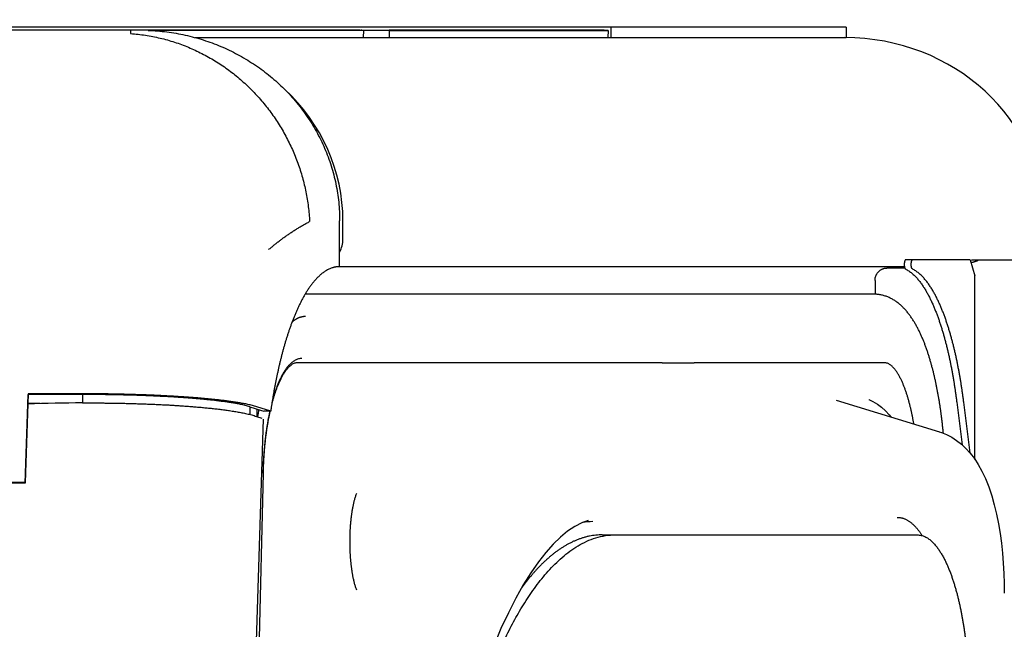
# Model space of a CAD drawing. Extents: x -241 to 226, y -138 to 180.
# Drawn here: x -153 to -144, y -24 to -19 of the extents above; entities that cross this region are included whole.
import ezdxf

# ---------------------------------------------------------------- set-up
doc = ezdxf.new("R2010")
doc.units = 0
doc.layers.get('0').update_dxf_attribs({"linetype": 'CONTINUOUS'})
doc.layers.get('DEFPOINTS').update_dxf_attribs({"linetype": 'CONTINUOUS'})
doc.styles.get("Standard").update_dxf_attribs({"font": 'ROMANS', "bigfont": 'EXTFONT'})
doc.dimstyles.new('ISO-25', dxfattribs={"dimtxt": 2.5, "dimasz": 2.5, "dimexe": 1.25, "dimexo": 0.625, "dimtad": 1, "dimtxsty": 'STANDARD', "dimcen": 2.5, "dimazin": 3, "dimtfac": 1, "dimtmove": 0, "dimatfit": 3})

# ---------------------------------------------------------------- blocks, each defined once
blk = doc.blocks.new('_OPEN30')
at = {"color": 0, "linetype": 'BYBLOCK'}
for p, q in [((-1, 0.267949), (0, 0)), ((0, 0), (-1, -0.267949)), ((0, 0), (-1, 0))]:
    blk.add_line(p, q, dxfattribs=at)
blk = doc.blocks.new('*D17')
at = {"color": 0}
for p, q in [((7.910148, 41.25511), (-51.205249, 41.25511)), ((-48.919249, -117), (-48.919249, 38.25511)), ((-230.162926, -120), (-46.633249, -120))]:
    blk.add_line(p, q, dxfattribs=at)
at = {"layer": 'DEFPOINTS', "color": 0}
for p in [(-48.920249, 41.25511), (7.910148, 41.25511), (-230.162926, -120)]:
    blk.add_point(p, dxfattribs=at)
at = {"color": 0, "xscale": 3, "yscale": 3, "zscale": 3}
for p, rotation in [((-48.919249, 41.25511), 90), ((-48.919249, -120), 270)]:
    blk.add_blockref('_OPEN30', p, dxfattribs=dict(at, rotation=rotation))
at = {"color": 0, "insert": (-51.333649, -39.371445), "char_height": 3.2, "attachment_point": 5, "rotation": 90}
blk.add_mtext('4030', dxfattribs=at)
blk = doc.blocks.new('*D18')
at = {"color": 0}
for p, q in [((-3.55495, 26.096565), (-44.804249, 26.096565)), ((-42.518249, 23.096565), (-42.518249, -117)), ((-230.162926, -120), (-40.232249, -120))]:
    blk.add_line(p, q, dxfattribs=at)
at = {"layer": 'DEFPOINTS', "color": 0}
for p in [(-3.55495, 26.096565), (-230.162926, -120), (-42.520249, -120)]:
    blk.add_point(p, dxfattribs=at)
at = {"color": 0, "xscale": 3, "yscale": 3, "zscale": 3}
for p, rotation in [((-42.518249, 26.096565), 90), ((-42.518249, -120), 270)]:
    blk.add_blockref('_OPEN30', p, dxfattribs=dict(at, rotation=rotation))
at = {"color": 0, "insert": (-44.932649, -46.950717), "char_height": 3.2, "attachment_point": 5, "rotation": 90}
blk.add_mtext('3650', dxfattribs=at)
blk = doc.blocks.new('*D20')
at = {"color": 0}
for p, q in [((42.223991, -14.542899), (-38.405249, -14.542899)), ((-36.119249, -117), (-36.119249, -17.542899)), ((-230.162926, -120), (-33.833249, -120))]:
    blk.add_line(p, q, dxfattribs=at)
at = {"layer": 'DEFPOINTS', "color": 0}
for p in [(-36.120249, -14.542899), (42.223991, -14.542899), (-230.162926, -120)]:
    blk.add_point(p, dxfattribs=at)
at = {"color": 0, "xscale": 3, "yscale": 3, "zscale": 3}
for p, rotation in [((-36.119249, -14.542899), 90), ((-36.119249, -120), 270)]:
    blk.add_blockref('_OPEN30', p, dxfattribs=dict(at, rotation=rotation))
at = {"color": 0, "insert": (-38.533649, -67.27045), "char_height": 3.2, "attachment_point": 5, "rotation": 90}
blk.add_mtext('2640', dxfattribs=at)

msp = doc.modelspace()

# ---------------------------------------------------------------- linework, layer by layer
at = {"color": 3, "linetype": 'CONTINUOUS'}
for p, q in [((-145.3756, -18.72), (-189.84, -18.72)), ((-147.4315, -18.72), (-147.4315, -18.812)), ((-145.3756, -18.72), (-145.3756, -18.812)), ((-149.6178, -18.748), (-155.9232, -18.748)), ((-149.6023, -18.7493), (-151.4683, -18.7493)), ((-151.0589, -18.812), (-145.3756, -18.812)), ((-149.6038, -18.7486), (-149.6097, -18.7485)), ((-149.6038, -18.7482), (-149.6023, -18.7482)), ((-149.6038, -18.7486), (-149.6023, -18.7487)), ((-149.6023, -18.7482), (-149.5897, -18.7482)), ((-149.5906, -18.7493), (-149.6023, -18.7493)), ((-149.593, -18.812), (-149.5927, -18.812)), ((-149.5897, -18.7493), (-149.5921, -18.812)), ((-149.5897, -18.7482), (-149.3883, -18.7482)), ((-149.3644, -18.7486), (-149.366, -18.812)), ((-147.5235, -18.748), (-149.3658, -18.748)), ((-149.3658, -18.7486), (-149.3644, -18.7486)), ((-149.3431, -18.812), (-149.3427, -18.812)), ((-149.3404, -18.7493), (-147.4542, -18.7493)), ((-147.4542, -18.7493), (-147.4566, -18.812)), ((-149.798, -20.812), (-149.798, -20.412)), ((-149.7688, -20.572), (-149.7688, -20.412)), ((-144.2938, -20.7524), (-144.857, -20.7524)), ((-144.2938, -20.7524), (-144.2519, -20.8924)), ((-144.2805, -20.7524), (-143.694, -20.7524)), ((-144.8674, -20.812), (-149.7981, -20.812)), ((-144.8643, -20.824), (-145.0211, -20.824)), ((-145.1241, -20.932), (-145.1241, -21.0527)), ((-144.2519, -22.4939), (-144.2519, -20.8924)), ((-147.0835, -21.051), (-150.0986, -21.051)), ((-146.8011, -21.052), (-147.0835, -21.051)), ((-145.135, -21.052), (-146.8011, -21.052)), ((-146.9828, -21.65), (-150.1656, -21.65)), ((-146.9831, -21.65), (-146.7033, -21.652)), ((-145.037, -21.652), (-146.7033, -21.652)), ((-152.5183, -21.9214), (-152.5426, -22.6956)), ((-152.5209, -22.0111), (-152.5183, -21.9278)), ((-152.5183, -21.9214), (-152.5183, -21.9278)), ((-152.041, -21.9214), (-152.5183, -21.9214)), ((-152.041, -21.9278), (-152.5183, -21.9278)), ((-152.0428, -21.9278), (-152.0428, -22.0013)), ((-145.4635, -21.9769), (-144.5624, -22.2532)), ((-145.1773, -21.9722), (-145.178, -21.9719)), ((-145.1771, -21.9723), (-145.1773, -21.9722)), ((-144.4109, -21.9935), (-144.3645, -22.3657)), ((-144.2945, -22.4373), (-144.3498, -21.9935)), ((-152.5426, -22.702), (-152.5209, -22.0116)), ((-152.4113, -22.0074), (-152.5208, -22.0074)), ((-150.5816, -22.0346), (-150.48, -22.067)), ((-150.5806, -22.0346), (-150.5806, -22.1022)), ((-150.3999, -22.0731), (-150.5205, -22.0346)), ((-150.5191, -22.1205), (-150.5191, -22.0545)), ((-150.48, -22.067), (-150.4609, -22.0731)), ((-150.3999, -22.0731), (-150.4609, -22.0731)), ((-150.4652, -22.1435), (-150.7125, -30.0264)), ((-150.5237, -22.1189), (-150.476, -22.1356)), ((-150.4668, -22.6141), (-150.6386, -30.0243)), ((-150.4668, -22.6132), (-150.4668, -22.6141)), ((-152.5426, -22.6956), (-153.1962, -22.6956)), ((-152.5426, -22.702), (-153.1962, -22.702)), ((-152.5426, -22.6956), (-152.5426, -22.702)), ((-147.629, -23.0288), (-147.6289, -23.0288)), ((-147.5057, -23.1531), (-144.756, -23.1531)), ((-144.756, -23.1531), (-144.7546, -23.1531))]:
    msp.add_line(p, q, dxfattribs=at)
for points in [[(-145.1771, -21.9723), (-145.1428, -21.9883), (-145.1032, -22.012), (-145.0665, -22.0394), (-145.0322, -22.0707), (-144.9998, -22.1061), (-144.9866, -22.1231)], [(-144.5627, -22.2531), (-144.5439, -22.2593), (-144.4988, -22.2776), (-144.4545, -22.3007), (-144.4113, -22.3284), (-144.3697, -22.3609), (-144.33, -22.398), (-144.2924, -22.4397), (-144.257, -22.486), (-144.2237, -22.5372), (-144.1914, -22.5956), (-144.1603, -22.662), (-144.1313, -22.735), (-144.1054, -22.8123), (-144.0829, -22.8919), (-144.0635, -22.9731), (-144.0469, -23.0559), (-144.0328, -23.1402), (-144.0211, -23.2257), (-144.0117, -23.3124), (-144.0045, -23.4001), (-143.9994, -23.4888), (-143.9964, -23.5784), (-143.9955, -23.6631)], [(-147.629, -23.0288), (-147.6826, -23.048), (-147.7452, -23.0799), (-147.808, -23.1219), (-147.8709, -23.1735), (-147.9341, -23.2348), (-147.998, -23.3064), (-148.063, -23.3893), (-148.1287, -23.4834), (-148.1944, -23.5887), (-148.26, -23.7052), (-148.3252, -23.833), (-148.3895, -23.9717), (-148.4526, -24.1211)]]:
    msp.add_lwpolyline(points, dxfattribs=at)
for centre, radius, start, end in [((-149.6228, -19.4387), 0.6903, 87.83245, 88.29699), ((-147.5235, -20.5632), 1.8152, 87.81487, 90.00003), ((-144.3243, -20.7163), 0.057, 309.75466, 310.77606), ((-151.9995, -35.7439), 13.7427, 90.18056, 92.17454), ((-147.0057, -22.5836), 3.5387, 171.46775, 172.50445), ((-147.5791, -23.6094), 0.5721, 90.79436, 99.87912)]:
    msp.add_arc(centre, radius, start, end, dxfattribs=at)
for centre, major_axis, ratio, start_param, end_param in [((-145.3906, -20.412), (1.7356, 0), 0.921892, 0, 1.570796), ((-151.4457, -20.412), (-1.6769, 0), 0.95416, 3.141593, 3.942885), ((-150.0203, -20.572), (-0.2515, 0), 0.95416, 2.656719, 3.141593)]:
    msp.add_ellipse(centre, major_axis=major_axis, ratio=ratio, start_param=start_param, end_param=end_param, dxfattribs=at)
for points, knots in [([(-151.6263, -18.748), (-151.626, -18.7482), (-151.6255, -18.7487), (-151.6253, -18.7497), (-151.625, -18.7507), (-151.6248, -18.7517), (-151.6246, -18.7528), (-151.6245, -18.7538), (-151.6243, -18.7548), (-151.6242, -18.7558), (-151.6241, -18.7568), (-151.6239, -18.7579), (-151.6238, -18.7589), (-151.6237, -18.7599), (-151.6236, -18.7609), (-151.6235, -18.762), (-151.6234, -18.763), (-151.6233, -18.764), (-151.6232, -18.765), (-151.6231, -18.7661), (-151.6231, -18.7671), (-151.623, -18.7681), (-151.6229, -18.7691), (-151.6228, -18.7702), (-151.6227, -18.7712), (-151.6227, -18.7722), (-151.6226, -18.7732), (-151.6225, -18.7743), (-151.6225, -18.7753), (-151.6224, -18.7763), (-151.6223, -18.777), (-151.6223, -18.7774)], [0, 0, 0, 0, 0.00103934, 0.00204959, 0.00306218, 0.0041008, 0.0051396, 0.00617009, 0.00719656, 0.0082232, 0.00925187, 0.01028193, 0.01131262, 0.01234317, 0.0133732, 0.01440284, 0.01543224, 0.01646153, 0.01749084, 0.01852025, 0.01954974, 0.0205793, 0.02160893, 0.02263861, 0.02366832, 0.02469806, 0.02572781, 0.02675756, 0.02778729, 0.02881698, 0.02984663, 0.02984663, 0.02984663, 0.02984663]), ([(-151.6223, -18.7774), (-151.6007, -18.7789), (-151.5574, -18.7827), (-151.4928, -18.7911), (-151.4286, -18.8022), (-151.3649, -18.816), (-151.3019, -18.8323), (-151.2396, -18.8512), (-151.1781, -18.8725), (-151.1175, -18.8963), (-151.058, -18.9225), (-150.9994, -18.951), (-150.942, -18.9818), (-150.8859, -19.0148), (-150.8311, -19.05), (-150.7776, -19.0872), (-150.7256, -19.1265), (-150.6752, -19.1677), (-150.6263, -19.2108), (-150.5792, -19.2557), (-150.5337, -19.3024), (-150.49, -19.3507), (-150.4482, -19.4006), (-150.4082, -19.452), (-150.3701, -19.5049), (-150.3341, -19.5591), (-150.3, -19.6147), (-150.2681, -19.6715), (-150.2382, -19.7293), (-150.2105, -19.7883), (-150.185, -19.8482), (-150.1618, -19.909), (-150.1408, -19.9706), (-150.1221, -20.0329), (-150.1058, -20.0959), (-150.0918, -20.1595), (-150.0802, -20.2236), (-150.071, -20.2881), (-150.0642, -20.3529), (-150.0613, -20.3962), (-150.0603, -20.4178)], [0, 0, 0, 0, 0.065075, 0.130212, 0.195378, 0.260537, 0.325652, 0.390714, 0.455754, 0.5208, 0.585864, 0.650953, 0.716065, 0.781196, 0.846337, 0.911478, 0.976609, 1.041734, 1.106856, 1.171974, 1.237092, 1.302208, 1.367325, 1.432446, 1.497571, 1.562702, 1.627836, 1.692968, 1.758089, 1.823192, 1.888271, 1.953328, 2.018371, 2.083413, 2.148479, 2.213591, 2.278738, 2.343888, 2.409013, 2.474083, 2.474083, 2.474083, 2.474083]), ([(-151.4683, -18.7493), (-151.4412, -18.7503), (-151.3871, -18.7535), (-151.3061, -18.762), (-151.2256, -18.7741), (-151.1457, -18.7899), (-151.0666, -18.8092), (-150.9884, -18.8321), (-150.9114, -18.8585), (-150.8357, -18.8883), (-150.7614, -18.9217), (-150.6888, -18.9584), (-150.6179, -18.9984), (-150.5489, -19.0416), (-150.482, -19.0881), (-150.4174, -19.1376), (-150.3552, -19.1901), (-150.2955, -19.2455), (-150.2386, -19.3037), (-150.1846, -19.3646), (-150.1335, -19.4281), (-150.0856, -19.4939), (-150.041, -19.562), (-149.9998, -19.6322), (-149.9622, -19.7044), (-149.9281, -19.7784), (-149.8979, -19.854), (-149.8714, -19.931), (-149.8489, -20.0092), (-149.8304, -20.0885), (-149.816, -20.1687), (-149.8056, -20.2495), (-149.7994, -20.3307), (-149.798, -20.3849), (-149.798, -20.412)], [0, 0, 0, 0, 0.081307, 0.162683, 0.244098, 0.325522, 0.406929, 0.488318, 0.569693, 0.651065, 0.732441, 0.813824, 0.89521, 0.976595, 1.057981, 1.139367, 1.220752, 1.302135, 1.383518, 1.464905, 1.546291, 1.627675, 1.709063, 1.790454, 1.871842, 1.953224, 2.034601, 2.115978, 2.197363, 2.278764, 2.360191, 2.441619, 2.523008, 2.604319, 2.604319, 2.604319, 2.604319]), ([(-149.3883, -18.7482), (-149.3878, -18.7482), (-149.3867, -18.7482), (-149.3851, -18.7482), (-149.3835, -18.7483), (-149.3819, -18.7483), (-149.3803, -18.7483), (-149.3787, -18.7483), (-149.377, -18.7483), (-149.3754, -18.7484), (-149.3738, -18.7484), (-149.3722, -18.7484), (-149.3706, -18.7485), (-149.369, -18.7485), (-149.3674, -18.7485), (-149.3663, -18.7486), (-149.3658, -18.7486)], [0, 0, 0, 0, 0.00161141, 0.00322285, 0.0048343, 0.00644575, 0.00805721, 0.00966866, 0.01128011, 0.01289156, 0.014503, 0.01611443, 0.01772587, 0.01933729, 0.02094872, 0.02256014, 0.02256014, 0.02256014, 0.02256014]), ([(-149.3643, -18.7486), (-149.3637, -18.7487), (-149.3626, -18.7487), (-149.3609, -18.7487), (-149.3592, -18.7488), (-149.3575, -18.7488), (-149.3558, -18.7489), (-149.354, -18.7489), (-149.3523, -18.749), (-149.3506, -18.749), (-149.3489, -18.7491), (-149.3472, -18.7492), (-149.3455, -18.7492), (-149.3438, -18.7493), (-149.3421, -18.7493), (-149.3409, -18.7493), (-149.3404, -18.7493)], [0, 0, 0, 0, 0.00171188, 0.00342373, 0.00513557, 0.0068474, 0.00855926, 0.01027116, 0.0119831, 0.01369512, 0.01540722, 0.01711936, 0.01883144, 0.02054339, 0.02225522, 0.02396705, 0.02396705, 0.02396705, 0.02396705]), ([(-150.4176, -20.6619), (-150.4097, -20.6552), (-150.3939, -20.642), (-150.3699, -20.6225), (-150.3456, -20.6033), (-150.3211, -20.5844), (-150.2962, -20.5659), (-150.2711, -20.5477), (-150.2457, -20.53), (-150.2201, -20.5126), (-150.1941, -20.4956), (-150.1679, -20.4791), (-150.1414, -20.463), (-150.1147, -20.4474), (-150.0876, -20.4323), (-150.0694, -20.4226), (-150.0603, -20.4178)], [0, 0, 0, 0, 0.0309372, 0.0618744, 0.0928186, 0.1237773, 0.1547529, 0.1857401, 0.2167336, 0.2477286, 0.2787209, 0.3097072, 0.340685, 0.3716524, 0.4026085, 0.4335531, 0.4335531, 0.4335531, 0.4335531]), ([(-144.857, -20.7524), (-144.8575, -20.7524), (-144.8586, -20.7526), (-144.8599, -20.7534), (-144.8609, -20.7545), (-144.8618, -20.7557), (-144.8626, -20.757), (-144.8633, -20.7583), (-144.864, -20.7597), (-144.8645, -20.7611), (-144.865, -20.7625), (-144.8655, -20.764), (-144.8659, -20.7654), (-144.8663, -20.7669), (-144.8666, -20.7684), (-144.8669, -20.7698), (-144.8672, -20.7713), (-144.8675, -20.7728), (-144.8677, -20.7743), (-144.8679, -20.7758), (-144.8681, -20.7773), (-144.8683, -20.7788), (-144.8685, -20.7803), (-144.8686, -20.7818), (-144.8687, -20.7833), (-144.8688, -20.7848), (-144.8689, -20.7863), (-144.8689, -20.7878), (-144.869, -20.7893), (-144.869, -20.7908), (-144.869, -20.7919), (-144.869, -20.7924)], [0, 0, 0, 0, 0.00151262, 0.00304363, 0.00455713, 0.00607377, 0.00758565, 0.0090961, 0.01060638, 0.01211625, 0.01362654, 0.0151371, 0.0166472, 0.01815693, 0.01966655, 0.02117612, 0.02268555, 0.02419492, 0.0257044, 0.02721405, 0.0287239, 0.03023392, 0.0317441, 0.03325441, 0.03476483, 0.0362753, 0.03778576, 0.03929612, 0.0408063, 0.04231619, 0.04382565, 0.04382565, 0.04382565, 0.04382565]), ([(-144.869, -20.7924), (-144.869, -20.793), (-144.869, -20.7942), (-144.869, -20.796), (-144.8689, -20.7978), (-144.8688, -20.7997), (-144.8687, -20.8015), (-144.8686, -20.8033), (-144.8684, -20.8051), (-144.8682, -20.8069), (-144.868, -20.8087), (-144.8677, -20.8106), (-144.8674, -20.8124), (-144.8671, -20.8142), (-144.8667, -20.8159), (-144.8663, -20.8177), (-144.8658, -20.8195), (-144.8653, -20.8213), (-144.8648, -20.823), (-144.8641, -20.8247), (-144.8634, -20.8264), (-144.8625, -20.828), (-144.8615, -20.8295), (-144.8603, -20.8309), (-144.8593, -20.8316), (-144.8588, -20.8319)], [0, 0, 0, 0, 0.00182622, 0.00365302, 0.00548015, 0.00730738, 0.00913453, 0.01096143, 0.01278795, 0.01461397, 0.01643954, 0.01826493, 0.0200906, 0.02191712, 0.02374521, 0.02557578, 0.02740972, 0.02924503, 0.03107816, 0.0329073, 0.03473304, 0.03655867, 0.03838559, 0.04022356, 0.04205019, 0.04205019, 0.04205019, 0.04205019]), ([(-144.8079, -20.7924), (-144.8079, -20.7919), (-144.8079, -20.7908), (-144.8079, -20.7893), (-144.8079, -20.7878), (-144.8078, -20.7863), (-144.8077, -20.7848), (-144.8076, -20.7833), (-144.8075, -20.7818), (-144.8074, -20.7803), (-144.8072, -20.7788), (-144.8071, -20.7773), (-144.8069, -20.7758), (-144.8067, -20.7743), (-144.8064, -20.7728), (-144.8062, -20.7713), (-144.8059, -20.7698), (-144.8056, -20.7684), (-144.8052, -20.7669), (-144.8048, -20.7654), (-144.8044, -20.764), (-144.804, -20.7625), (-144.8035, -20.7611), (-144.8029, -20.7597), (-144.8023, -20.7583), (-144.8016, -20.757), (-144.8008, -20.7557), (-144.7999, -20.7545), (-144.7988, -20.7534), (-144.7975, -20.7526), (-144.7965, -20.7524), (-144.796, -20.7524)], [0, 0, 0, 0, 0.00150947, 0.00301935, 0.00452953, 0.00603989, 0.00755035, 0.00906082, 0.01057124, 0.01208155, 0.01359173, 0.01510175, 0.0166116, 0.01812126, 0.01963073, 0.0211401, 0.02264953, 0.0241591, 0.02566872, 0.02717845, 0.02868855, 0.03019911, 0.0317094, 0.03321928, 0.03472955, 0.03624001, 0.03775188, 0.03926852, 0.04078202, 0.04231303, 0.04382565, 0.04382565, 0.04382565, 0.04382565]), ([(-144.7977, -20.8319), (-144.7982, -20.8316), (-144.7992, -20.8309), (-144.8004, -20.8295), (-144.8014, -20.828), (-144.8023, -20.8264), (-144.803, -20.8247), (-144.8037, -20.823), (-144.8043, -20.8213), (-144.8048, -20.8195), (-144.8052, -20.8177), (-144.8056, -20.8159), (-144.806, -20.8142), (-144.8063, -20.8124), (-144.8066, -20.8106), (-144.8069, -20.8087), (-144.8071, -20.8069), (-144.8073, -20.8051), (-144.8075, -20.8033), (-144.8076, -20.8015), (-144.8077, -20.7997), (-144.8078, -20.7978), (-144.8079, -20.796), (-144.8079, -20.7942), (-144.8079, -20.793), (-144.8079, -20.7924)], [0, 0, 0, 0, 0.00182662, 0.0036646, 0.00549152, 0.00731715, 0.00914289, 0.01097203, 0.01280515, 0.01464047, 0.0164744, 0.01830497, 0.02013307, 0.02195958, 0.02378525, 0.02561065, 0.02743622, 0.02926224, 0.03108875, 0.03291565, 0.0347428, 0.03657004, 0.03839716, 0.04022396, 0.04205019, 0.04205019, 0.04205019, 0.04205019]), ([(-144.2866, -20.7761), (-144.2854, -20.7758), (-144.2831, -20.7753), (-144.2797, -20.7744), (-144.2762, -20.7735), (-144.2727, -20.7726), (-144.2693, -20.7716), (-144.2658, -20.7707), (-144.2624, -20.7697), (-144.259, -20.7687), (-144.2555, -20.7677), (-144.2521, -20.7666), (-144.2487, -20.7655), (-144.2453, -20.7644), (-144.242, -20.7632), (-144.2386, -20.762), (-144.2353, -20.7607), (-144.232, -20.7593), (-144.2287, -20.7578), (-144.2255, -20.7562), (-144.2224, -20.7544), (-144.2204, -20.7531), (-144.2194, -20.7524)], [0, 0, 0, 0, 0.00357685, 0.00715365, 0.01073045, 0.01430735, 0.01788444, 0.02146187, 0.02503978, 0.02861799, 0.03219605, 0.03577359, 0.03935039, 0.04292634, 0.04650158, 0.05007684, 0.05365362, 0.05723423, 0.06082178, 0.06441208, 0.0679943, 0.07156911, 0.07156911, 0.07156911, 0.07156911]), ([(-149.8566, -20.8206), (-149.8662, -20.8234), (-149.8851, -20.8303), (-149.9119, -20.844), (-149.9372, -20.8604), (-149.961, -20.8789), (-149.9833, -20.899), (-150.0044, -20.9206), (-150.0242, -20.9432), (-150.0429, -20.9668), (-150.0606, -20.9911), (-150.0774, -21.016), (-150.0934, -21.0415), (-150.1086, -21.0674), (-150.1232, -21.0937), (-150.1371, -21.1204), (-150.1505, -21.1473), (-150.1633, -21.1745), (-150.1756, -21.202), (-150.1874, -21.2296), (-150.1987, -21.2575), (-150.2097, -21.2855), (-150.2202, -21.3136), (-150.2304, -21.3419), (-150.2403, -21.3703), (-150.2498, -21.3988), (-150.2589, -21.4275), (-150.2678, -21.4562), (-150.2764, -21.485), (-150.2847, -21.5139), (-150.2927, -21.5429), (-150.3005, -21.572), (-150.308, -21.6011), (-150.3152, -21.6302), (-150.3223, -21.6595), (-150.3291, -21.6888), (-150.3357, -21.7181), (-150.3421, -21.7475), (-150.3483, -21.7769), (-150.3543, -21.8064), (-150.36, -21.8359), (-150.3656, -21.8654), (-150.3711, -21.895), (-150.3763, -21.9246), (-150.3813, -21.9542), (-150.3862, -21.9839), (-150.3909, -22.0136), (-150.3955, -22.0433), (-150.3984, -22.0631), (-150.3999, -22.0731)], [0, 0, 0, 0, 0.030078, 0.060177, 0.090258, 0.120335, 0.150416, 0.18049, 0.210564, 0.240635, 0.270707, 0.300776, 0.330845, 0.360913, 0.39098, 0.421047, 0.451114, 0.48118, 0.511246, 0.541312, 0.571377, 0.601442, 0.631507, 0.661571, 0.691636, 0.721702, 0.751768, 0.781835, 0.811903, 0.841973, 0.872044, 0.902116, 0.932185, 0.962254, 0.992321, 1.022387, 1.052454, 1.08252, 1.112587, 1.142653, 1.17272, 1.202787, 1.232854, 1.26292, 1.292987, 1.323053, 1.353119, 1.383183, 1.413247, 1.413247, 1.413247, 1.413247]), ([(-149.7981, -20.812), (-149.7995, -20.812), (-149.8024, -20.812), (-149.8066, -20.8122), (-149.8108, -20.8124), (-149.815, -20.8127), (-149.8192, -20.8131), (-149.8235, -20.8136), (-149.8276, -20.8142), (-149.8318, -20.8148), (-149.836, -20.8156), (-149.8402, -20.8164), (-149.8443, -20.8173), (-149.8484, -20.8183), (-149.8525, -20.8194), (-149.8552, -20.8202), (-149.8566, -20.8206)], [0, 0, 0, 0, 0.00422644, 0.00845329, 0.01268144, 0.01691173, 0.02114439, 0.02537904, 0.02961518, 0.03385228, 0.03808973, 0.04232689, 0.04656303, 0.05079743, 0.0550293, 0.0592578, 0.0592578, 0.0592578, 0.0592578]), ([(-145.1241, -20.932), (-145.1241, -20.9293), (-145.1239, -20.9237), (-145.123, -20.9155), (-145.1215, -20.9074), (-145.1194, -20.8993), (-145.1167, -20.8915), (-145.1134, -20.8838), (-145.1096, -20.8765), (-145.1052, -20.8694), (-145.1003, -20.8628), (-145.0949, -20.8565), (-145.089, -20.8506), (-145.0827, -20.8453), (-145.0759, -20.8404), (-145.0688, -20.8362), (-145.0614, -20.8325), (-145.0537, -20.8294), (-145.0457, -20.827), (-145.0376, -20.8253), (-145.0293, -20.8242), (-145.0238, -20.824), (-145.0211, -20.824)], [0, 0, 0, 0, 0.0082492, 0.0165234, 0.0248137, 0.0331118, 0.0414101, 0.0497041, 0.057993, 0.0662772, 0.0745577, 0.082837, 0.0911191, 0.0994043, 0.1076915, 0.1159813, 0.1242769, 0.132583, 0.1408934, 0.1491961, 0.1574788, 0.1657305, 0.1657305, 0.1657305, 0.1657305]), ([(-144.8588, -20.8319), (-144.8487, -20.8369), (-144.8291, -20.8481), (-144.8022, -20.8685), (-144.7773, -20.8913), (-144.7543, -20.916), (-144.7331, -20.9421), (-144.7133, -20.9693), (-144.6947, -20.9974), (-144.6774, -21.0262), (-144.661, -21.0556), (-144.6456, -21.0855), (-144.631, -21.1158), (-144.6171, -21.1465), (-144.604, -21.1774), (-144.5915, -21.2087), (-144.5795, -21.2401), (-144.5681, -21.2718), (-144.5573, -21.3036), (-144.5469, -21.3356), (-144.5369, -21.3678), (-144.5274, -21.4), (-144.5183, -21.4324), (-144.5096, -21.4649), (-144.5012, -21.4975), (-144.4932, -21.5301), (-144.4855, -21.5629), (-144.4781, -21.5957), (-144.471, -21.6286), (-144.4643, -21.6615), (-144.4578, -21.6945), (-144.4516, -21.7276), (-144.4456, -21.7607), (-144.4399, -21.7938), (-144.4345, -21.827), (-144.4293, -21.8603), (-144.4244, -21.8935), (-144.4196, -21.9268), (-144.4151, -21.9602), (-144.4123, -21.9824), (-144.4109, -21.9935)], [0, 0, 0, 0, 0.033655, 0.067445, 0.101205, 0.13483, 0.168456, 0.202104, 0.235742, 0.269377, 0.303012, 0.336649, 0.370287, 0.403931, 0.437582, 0.471234, 0.50488, 0.538521, 0.572159, 0.605798, 0.639436, 0.673073, 0.706709, 0.740346, 0.773983, 0.80762, 0.841258, 0.874894, 0.908529, 0.942164, 0.975799, 1.009434, 1.04307, 1.076705, 1.110341, 1.143976, 1.177611, 1.211245, 1.244879, 1.278511, 1.278511, 1.278511, 1.278511]), ([(-144.3498, -21.9935), (-144.3512, -21.9824), (-144.3541, -21.9602), (-144.3586, -21.9268), (-144.3633, -21.8935), (-144.3682, -21.8603), (-144.3734, -21.827), (-144.3789, -21.7938), (-144.3846, -21.7607), (-144.3905, -21.7276), (-144.3967, -21.6945), (-144.4032, -21.6615), (-144.41, -21.6286), (-144.417, -21.5957), (-144.4244, -21.5629), (-144.4321, -21.5301), (-144.4401, -21.4975), (-144.4485, -21.4649), (-144.4572, -21.4324), (-144.4663, -21.4), (-144.4759, -21.3678), (-144.4858, -21.3356), (-144.4962, -21.3036), (-144.5071, -21.2718), (-144.5185, -21.2401), (-144.5304, -21.2087), (-144.5429, -21.1774), (-144.5561, -21.1465), (-144.5699, -21.1158), (-144.5845, -21.0855), (-144.6, -21.0556), (-144.6163, -21.0262), (-144.6337, -20.9974), (-144.6522, -20.9693), (-144.672, -20.9421), (-144.6933, -20.916), (-144.7162, -20.8913), (-144.7411, -20.8685), (-144.7681, -20.8481), (-144.7876, -20.8369), (-144.7977, -20.8319)], [0, 0, 0, 0, 0.033632, 0.067266, 0.1009, 0.134535, 0.16817, 0.201806, 0.235441, 0.269077, 0.302712, 0.336348, 0.369982, 0.403617, 0.437253, 0.470891, 0.504528, 0.538165, 0.571802, 0.605438, 0.639075, 0.672714, 0.706352, 0.73999, 0.773631, 0.807277, 0.840929, 0.87458, 0.908224, 0.941862, 0.975499, 1.009134, 1.042769, 1.076407, 1.110055, 1.143681, 1.177306, 1.211066, 1.244856, 1.278511, 1.278511, 1.278511, 1.278511]), ([(-144.5274, -22.2657), (-144.5284, -22.2554), (-144.5304, -22.2347), (-144.5336, -22.2039), (-144.5371, -22.173), (-144.5407, -22.1422), (-144.5446, -22.1114), (-144.5487, -22.0806), (-144.5531, -22.0498), (-144.5577, -22.0191), (-144.5625, -21.9885), (-144.5676, -21.9578), (-144.573, -21.9273), (-144.5786, -21.8967), (-144.5845, -21.8662), (-144.5907, -21.8358), (-144.5973, -21.8054), (-144.6041, -21.7751), (-144.6112, -21.7449), (-144.6187, -21.7148), (-144.6266, -21.6847), (-144.6348, -21.6548), (-144.6434, -21.625), (-144.6525, -21.5953), (-144.6619, -21.5657), (-144.6719, -21.5363), (-144.6823, -21.507), (-144.6933, -21.478), (-144.7048, -21.4492), (-144.717, -21.4206), (-144.7298, -21.3923), (-144.7433, -21.3643), (-144.7576, -21.3367), (-144.7727, -21.3096), (-144.7887, -21.283), (-144.8056, -21.257), (-144.8237, -21.2317), (-144.8428, -21.2072), (-144.8632, -21.1837), (-144.8849, -21.1614), (-144.9079, -21.1405), (-144.9323, -21.1212), (-144.958, -21.1038), (-144.9851, -21.0885), (-145.0134, -21.0755), (-145.0428, -21.0652), (-145.073, -21.0576), (-145.1038, -21.053), (-145.1246, -21.052), (-145.135, -21.052)], [0, 0, 0, 0, 0.031047, 0.062095, 0.093145, 0.124196, 0.155247, 0.186298, 0.217349, 0.2484, 0.279451, 0.310502, 0.341552, 0.372602, 0.403653, 0.434705, 0.465759, 0.496815, 0.527873, 0.558929, 0.589984, 0.621036, 0.652086, 0.683135, 0.714184, 0.745232, 0.776281, 0.807331, 0.83838, 0.86943, 0.900481, 0.931532, 0.962585, 0.993638, 1.024692, 1.055749, 1.086805, 1.117866, 1.148928, 1.179994, 1.211064, 1.242137, 1.273222, 1.304303, 1.335391, 1.366487, 1.397603, 1.42873, 1.459807, 1.459807, 1.459807, 1.459807]), ([(-150.0967, -21.2471), (-150.0988, -21.2471), (-150.103, -21.2472), (-150.1094, -21.2476), (-150.1158, -21.2483), (-150.1221, -21.2493), (-150.1284, -21.2505), (-150.1346, -21.252), (-150.1407, -21.2537), (-150.1468, -21.2556), (-150.1528, -21.2578), (-150.1587, -21.2602), (-150.1645, -21.2629), (-150.1703, -21.2657), (-150.1759, -21.2687), (-150.1815, -21.2718), (-150.1869, -21.2752), (-150.1923, -21.2786), (-150.1975, -21.2823), (-150.2027, -21.286), (-150.2078, -21.2899), (-150.2111, -21.2926), (-150.2127, -21.2939)], [0, 0, 0, 0, 0.0063806, 0.012767, 0.0191571, 0.0255484, 0.0319381, 0.0383255, 0.0447118, 0.0510979, 0.0574836, 0.063868, 0.0702515, 0.0766355, 0.0830206, 0.0894063, 0.0957915, 0.1021758, 0.1085596, 0.1149429, 0.1213249, 0.1277043, 0.1277043, 0.1277043, 0.1277043]), ([(-150.1656, -21.65), (-150.1702, -21.65), (-150.1794, -21.6509), (-150.1927, -21.6547), (-150.2053, -21.6604), (-150.217, -21.6677), (-150.228, -21.676), (-150.2382, -21.6852), (-150.2479, -21.695), (-150.257, -21.7053), (-150.2656, -21.716), (-150.2737, -21.7271), (-150.2815, -21.7384), (-150.2889, -21.75), (-150.2959, -21.7618), (-150.3027, -21.7737), (-150.3091, -21.7859), (-150.3153, -21.7981), (-150.3213, -21.8105), (-150.327, -21.823), (-150.3326, -21.8355), (-150.3379, -21.8482), (-150.343, -21.8609), (-150.348, -21.8737), (-150.3527, -21.8866), (-150.3574, -21.8995), (-150.3618, -21.9125), (-150.3662, -21.9255), (-150.3704, -21.9386), (-150.3744, -21.9517), (-150.3783, -21.9649), (-150.3821, -21.9781), (-150.3858, -21.9913), (-150.3882, -22.0001), (-150.3894, -22.0045)], [0, 0, 0, 0, 0.013748, 0.0275386, 0.0412931, 0.0550615, 0.0688121, 0.0825576, 0.0963076, 0.1100474, 0.1237841, 0.1375234, 0.1512612, 0.1649943, 0.1787267, 0.19246, 0.2061933, 0.2199243, 0.2336542, 0.2473844, 0.261115, 0.2748453, 0.2885744, 0.3023029, 0.3160314, 0.3297603, 0.3434894, 0.3572184, 0.3709471, 0.3846756, 0.3984039, 0.4121319, 0.4258594, 0.4395859, 0.4395859, 0.4395859, 0.4395859]), ([(-150.1278, -21.6135), (-150.1328, -21.6135), (-150.1428, -21.6142), (-150.1576, -21.6172), (-150.1718, -21.622), (-150.1855, -21.6284), (-150.1984, -21.6361), (-150.2105, -21.6448), (-150.222, -21.6544), (-150.2329, -21.6648), (-150.2432, -21.6757), (-150.2529, -21.6871), (-150.2621, -21.6989), (-150.2708, -21.7111), (-150.2791, -21.7235), (-150.287, -21.7362), (-150.2946, -21.7491), (-150.3019, -21.7622), (-150.3088, -21.7755), (-150.3154, -21.7889), (-150.3218, -21.8024), (-150.328, -21.8161), (-150.3338, -21.8298), (-150.3395, -21.8437), (-150.345, -21.8576), (-150.3503, -21.8716), (-150.3554, -21.8857), (-150.3603, -21.8998), (-150.365, -21.914), (-150.3696, -21.9282), (-150.374, -21.9425), (-150.3783, -21.9568), (-150.3824, -21.9712), (-150.3851, -21.9808), (-150.3864, -21.9856)], [0, 0, 0, 0, 0.0149809, 0.0300118, 0.0450269, 0.0600198, 0.0750189, 0.0900028, 0.1049805, 0.119964, 0.1349402, 0.1499086, 0.1648782, 0.1798484, 0.1948134, 0.2097766, 0.2247408, 0.2397053, 0.2546675, 0.2696282, 0.284589, 0.2995502, 0.314511, 0.3294705, 0.3444294, 0.3593884, 0.3743479, 0.3893076, 0.404267, 0.4192259, 0.4341847, 0.4491432, 0.4641011, 0.479058, 0.479058, 0.479058, 0.479058]), ([(-144.7851, -22.1846), (-144.7859, -22.18), (-144.7875, -22.1708), (-144.7899, -22.157), (-144.7925, -22.1433), (-144.7951, -22.1296), (-144.7978, -22.1159), (-144.8006, -22.1022), (-144.8035, -22.0885), (-144.8065, -22.0748), (-144.8095, -22.0612), (-144.8127, -22.0476), (-144.8159, -22.034), (-144.8193, -22.0204), (-144.8228, -22.0069), (-144.8263, -21.9934), (-144.83, -21.9799), (-144.8338, -21.9665), (-144.8378, -21.9531), (-144.8418, -21.9397), (-144.846, -21.9263), (-144.8503, -21.9131), (-144.8548, -21.8998), (-144.8594, -21.8866), (-144.8642, -21.8735), (-144.8692, -21.8604), (-144.8743, -21.8474), (-144.8796, -21.8345), (-144.8852, -21.8216), (-144.8909, -21.8089), (-144.8969, -21.7963), (-144.9031, -21.7838), (-144.9096, -21.7714), (-144.9164, -21.7592), (-144.9235, -21.7471), (-144.931, -21.7353), (-144.9388, -21.7237), (-144.9471, -21.7125), (-144.9559, -21.7016), (-144.9652, -21.6911), (-144.9751, -21.6813), (-144.9858, -21.6722), (-144.9973, -21.6642), (-145.0097, -21.6576), (-145.023, -21.6531), (-145.0323, -21.6521), (-145.037, -21.652)], [0, 0, 0, 0, 0.0139734, 0.0279474, 0.0419218, 0.0558965, 0.0698714, 0.0838465, 0.0978217, 0.1117972, 0.1257728, 0.1397487, 0.1537246, 0.1677004, 0.1816758, 0.1956509, 0.2096259, 0.2236009, 0.2375762, 0.2515519, 0.2655279, 0.2795038, 0.2934798, 0.3074564, 0.3214341, 0.335414, 0.3493961, 0.3633786, 0.3773596, 0.3913384, 0.4053149, 0.4192902, 0.4332658, 0.4472408, 0.4612162, 0.4751925, 0.4891684, 0.5031458, 0.5171227, 0.5311019, 0.5450799, 0.5590606, 0.5730419, 0.5870204, 0.6009973, 0.6149691, 0.6149691, 0.6149691, 0.6149691]), ([(-152.0428, -22.0012), (-152.0283, -22.0012), (-151.9992, -22.0011), (-151.9555, -22.0011), (-151.9119, -22.0013), (-151.8683, -22.0016), (-151.8246, -22.002), (-151.781, -22.0026), (-151.7373, -22.0033), (-151.6937, -22.0042), (-151.65, -22.0052), (-151.6064, -22.0063), (-151.5628, -22.0076), (-151.5192, -22.009), (-151.4756, -22.0106), (-151.4319, -22.0124), (-151.3883, -22.0143), (-151.3447, -22.0164), (-151.3012, -22.0186), (-151.2576, -22.0211), (-151.214, -22.0238), (-151.1705, -22.0266), (-151.1269, -22.0297), (-151.0834, -22.0331), (-151.0399, -22.0367), (-150.9964, -22.0405), (-150.953, -22.0447), (-150.9096, -22.0492), (-150.8662, -22.0541), (-150.8229, -22.0594), (-150.7796, -22.0652), (-150.7364, -22.0715), (-150.6934, -22.0786), (-150.6504, -22.0864), (-150.6077, -22.0954), (-150.5653, -22.1056), (-150.5375, -22.1142), (-150.5237, -22.1189)], [0, 0, 0, 0, 0.043644, 0.08729, 0.130936, 0.174582, 0.218229, 0.261876, 0.305523, 0.34917, 0.392817, 0.436463, 0.480109, 0.523754, 0.567399, 0.611044, 0.654688, 0.698332, 0.741977, 0.785622, 0.829267, 0.872912, 0.916556, 0.960201, 1.003846, 1.047491, 1.091137, 1.134783, 1.178432, 1.22208, 1.265726, 1.30937, 1.353015, 1.396661, 1.440305, 1.483951, 1.527595, 1.527595, 1.527595, 1.527595]), ([(-150.5205, -22.0346), (-150.5333, -22.0306), (-150.5591, -22.0233), (-150.5983, -22.0143), (-150.6378, -22.0065), (-150.6774, -21.9996), (-150.7171, -21.9933), (-150.7569, -21.9877), (-150.7968, -21.9824), (-150.8367, -21.9776), (-150.8767, -21.9732), (-150.9167, -21.969), (-150.9567, -21.9651), (-150.9967, -21.9615), (-151.0368, -21.9581), (-151.0769, -21.9549), (-151.117, -21.952), (-151.1571, -21.9492), (-151.1972, -21.9465), (-151.2373, -21.9441), (-151.2775, -21.9418), (-151.3176, -21.9396), (-151.3578, -21.9376), (-151.3979, -21.9357), (-151.4381, -21.934), (-151.4783, -21.9323), (-151.5184, -21.9308), (-151.5586, -21.9295), (-151.5988, -21.9282), (-151.639, -21.9271), (-151.6792, -21.926), (-151.7194, -21.9251), (-151.7596, -21.9243), (-151.7998, -21.9235), (-151.84, -21.9229), (-151.8802, -21.9224), (-151.9204, -21.922), (-151.9606, -21.9217), (-152.0008, -21.9215), (-152.0276, -21.9214), (-152.041, -21.9214)], [0, 0, 0, 0, 0.040206, 0.080413, 0.120619, 0.160825, 0.201031, 0.241237, 0.281443, 0.32165, 0.361859, 0.402067, 0.442274, 0.48248, 0.522686, 0.562892, 0.603098, 0.643303, 0.683509, 0.723715, 0.763921, 0.804127, 0.844333, 0.884539, 0.924744, 0.96495, 1.005155, 1.045361, 1.085566, 1.125772, 1.165977, 1.206183, 1.246389, 1.286594, 1.3268, 1.367006, 1.407211, 1.447417, 1.487622, 1.527827, 1.527827, 1.527827, 1.527827]), ([(-150.5815, -22.0346), (-150.5949, -22.0305), (-150.6218, -22.0229), (-150.6627, -22.0139), (-150.7039, -22.006), (-150.7452, -21.9991), (-150.7866, -21.9928), (-150.8281, -21.9872), (-150.8697, -21.982), (-150.9113, -21.9773), (-150.953, -21.973), (-150.9947, -21.9689), (-151.0365, -21.9652), (-151.0782, -21.9617), (-151.12, -21.9584), (-151.1618, -21.9554), (-151.2036, -21.9526), (-151.2454, -21.95), (-151.2872, -21.9475), (-151.329, -21.9453), (-151.3709, -21.9432), (-151.4127, -21.9412), (-151.4546, -21.9394), (-151.4965, -21.9377), (-151.5383, -21.9362), (-151.5802, -21.9348), (-151.6221, -21.9336), (-151.664, -21.9325), (-151.7058, -21.9315), (-151.7477, -21.9306), (-151.7896, -21.9298), (-151.8315, -21.9292), (-151.8734, -21.9287), (-151.9153, -21.9283), (-151.9572, -21.928), (-151.9991, -21.9278), (-152.027, -21.9278), (-152.041, -21.9278)], [0, 0, 0, 0, 0.041896, 0.083793, 0.125689, 0.167586, 0.209483, 0.251379, 0.293276, 0.335175, 0.377075, 0.418973, 0.46087, 0.502766, 0.544663, 0.586559, 0.628456, 0.670352, 0.712249, 0.754146, 0.796042, 0.837938, 0.879834, 0.921731, 0.963627, 1.005524, 1.047421, 1.089319, 1.131217, 1.173115, 1.215013, 1.256911, 1.29881, 1.340707, 1.382605, 1.424502, 1.466398, 1.466398, 1.466398, 1.466398]), ([(-150.4077, -22.0727), (-150.41, -22.0831), (-150.4144, -22.104), (-150.4205, -22.1354), (-150.4262, -22.1669), (-150.4315, -22.1985), (-150.4364, -22.2302), (-150.4409, -22.2619), (-150.445, -22.2937), (-150.4488, -22.3255), (-150.4522, -22.3574), (-150.4552, -22.3893), (-150.458, -22.4212), (-150.4604, -22.4531), (-150.4625, -22.4851), (-150.4643, -22.5171), (-150.4658, -22.5491), (-150.467, -22.5811), (-150.4676, -22.6025), (-150.4678, -22.6132)], [0, 0, 0, 0, 0.0320319, 0.0640665, 0.0961028, 0.1281386, 0.160172, 0.1922046, 0.2242379, 0.2562733, 0.2883113, 0.3203518, 0.3523944, 0.3844383, 0.4164827, 0.4485264, 0.4805683, 0.5126069, 0.5446406, 0.5446406, 0.5446406, 0.5446406]), ([(-150.4059, -22.0727), (-150.4083, -22.0831), (-150.4128, -22.104), (-150.419, -22.1354), (-150.4248, -22.167), (-150.4301, -22.1986), (-150.4351, -22.2302), (-150.4396, -22.2619), (-150.4438, -22.2937), (-150.4476, -22.3255), (-150.451, -22.3574), (-150.4541, -22.3893), (-150.4569, -22.4212), (-150.4594, -22.4531), (-150.4615, -22.4851), (-150.4633, -22.5171), (-150.4648, -22.5491), (-150.466, -22.5812), (-150.4666, -22.6025), (-150.4668, -22.6132)], [0, 0, 0, 0, 0.0320368, 0.0640765, 0.0961179, 0.1281588, 0.1601972, 0.1922347, 0.224273, 0.2563135, 0.2883566, 0.3204023, 0.35245, 0.3844992, 0.4165488, 0.4485978, 0.480645, 0.5126887, 0.5447273, 0.5447273, 0.5447273, 0.5447273]), ([(-149.6501, -22.7915), (-149.6522, -22.7958), (-149.656, -22.8047), (-149.6609, -22.8183), (-149.6653, -22.8321), (-149.6693, -22.846), (-149.673, -22.8599), (-149.6764, -22.874), (-149.6796, -22.8881), (-149.6826, -22.9022), (-149.6853, -22.9164), (-149.6879, -22.9306), (-149.6903, -22.9449), (-149.6926, -22.9592), (-149.6946, -22.9735), (-149.6966, -22.9878), (-149.6983, -23.0021), (-149.7, -23.0165), (-149.7015, -23.0309), (-149.7029, -23.0453), (-149.7041, -23.0597), (-149.7053, -23.0741), (-149.7063, -23.0885), (-149.7072, -23.1029), (-149.708, -23.1174), (-149.7086, -23.1318), (-149.7092, -23.1462), (-149.7096, -23.1607), (-149.71, -23.1752), (-149.7102, -23.1896), (-149.7103, -23.2041), (-149.7103, -23.2185), (-149.7102, -23.233), (-149.71, -23.2474), (-149.7097, -23.2619), (-149.7092, -23.2763), (-149.7087, -23.2908), (-149.708, -23.3052), (-149.7073, -23.3197), (-149.7064, -23.3341), (-149.7054, -23.3485), (-149.7042, -23.3629), (-149.703, -23.3773), (-149.7016, -23.3917), (-149.7001, -23.4061), (-149.6985, -23.4205), (-149.6967, -23.4348), (-149.6948, -23.4491), (-149.6928, -23.4634), (-149.6905, -23.4777), (-149.6882, -23.492), (-149.6856, -23.5062), (-149.6829, -23.5204), (-149.6799, -23.5345), (-149.6768, -23.5487), (-149.6733, -23.5627), (-149.6697, -23.5767), (-149.6657, -23.5906), (-149.6613, -23.6044), (-149.6565, -23.618), (-149.6527, -23.6269), (-149.6507, -23.6313)], [0, 0, 0, 0, 0.0144484, 0.028902, 0.0433552, 0.057809, 0.0722649, 0.086722, 0.1011776, 0.1156322, 0.1300866, 0.144541, 0.1589953, 0.1734496, 0.1879041, 0.2023586, 0.2168127, 0.2312666, 0.2457206, 0.2601749, 0.2746294, 0.2890842, 0.3035394, 0.3179951, 0.3324514, 0.3469081, 0.3613654, 0.3758232, 0.3902813, 0.4047396, 0.419198, 0.4336563, 0.4481144, 0.4625721, 0.4770295, 0.4914864, 0.5059428, 0.5203987, 0.5348541, 0.5493092, 0.5637639, 0.5782183, 0.5926725, 0.6071264, 0.6215802, 0.6360342, 0.6504883, 0.6649426, 0.6793969, 0.6938514, 0.7083064, 0.7227613, 0.7372157, 0.75167, 0.7661245, 0.780579, 0.7950349, 0.8094937, 0.8239503, 0.8384031, 0.8528536, 0.8528536, 0.8528536, 0.8528536]), ([(-144.9313, -22.9999), (-144.9276, -22.9998), (-144.9204, -23), (-144.9095, -23.001), (-144.8987, -23.0028), (-144.8881, -23.0052), (-144.8777, -23.0084), (-144.8674, -23.0122), (-144.8574, -23.0165), (-144.8476, -23.0214), (-144.8381, -23.0268), (-144.8288, -23.0326), (-144.8199, -23.0389), (-144.8111, -23.0454), (-144.8027, -23.0523), (-144.7945, -23.0595), (-144.7865, -23.0669), (-144.7788, -23.0746), (-144.7712, -23.0824), (-144.7639, -23.0905), (-144.7568, -23.0987), (-144.7498, -23.1072), (-144.7431, -23.1157), (-144.7365, -23.1244), (-144.7301, -23.1332), (-144.7238, -23.1422), (-144.7177, -23.1512), (-144.7138, -23.1573), (-144.7118, -23.1603)], [0, 0, 0, 0, 0.0108974, 0.0218051, 0.0327116, 0.0436133, 0.0545159, 0.0654214, 0.0763353, 0.0872624, 0.0982011, 0.1091439, 0.1200783, 0.1309908, 0.1418865, 0.1527755, 0.1636648, 0.1745576, 0.1854542, 0.1963534, 0.2072531, 0.218154, 0.2290569, 0.2399616, 0.2508672, 0.2617719, 0.2726734, 0.2835686, 0.2835686, 0.2835686, 0.2835686]), ([(-149.1481, -28.1424), (-149.1471, -28.1139), (-149.1449, -28.0568), (-149.1413, -27.9711), (-149.1373, -27.8855), (-149.1328, -27.7998), (-149.1279, -27.7142), (-149.1225, -27.6287), (-149.1168, -27.5431), (-149.1105, -27.4576), (-149.1039, -27.3721), (-149.0968, -27.2867), (-149.0892, -27.2013), (-149.0812, -27.1159), (-149.0727, -27.0306), (-149.0637, -26.9453), (-149.0543, -26.8601), (-149.0444, -26.7749), (-149.034, -26.6899), (-149.0231, -26.6048), (-149.0117, -26.5198), (-148.9997, -26.4349), (-148.9873, -26.3501), (-148.9743, -26.2654), (-148.9608, -26.1807), (-148.9467, -26.0962), (-148.932, -26.0117), (-148.9167, -25.9273), (-148.9009, -25.8431), (-148.8844, -25.7589), (-148.8673, -25.6749), (-148.8495, -25.591), (-148.8311, -25.5073), (-148.812, -25.4237), (-148.7922, -25.3403), (-148.7716, -25.2571), (-148.7502, -25.1741), (-148.7281, -25.0912), (-148.7051, -25.0086), (-148.6813, -24.9263), (-148.6566, -24.8442), (-148.6309, -24.7624), (-148.6042, -24.6809), (-148.5765, -24.5997), (-148.5478, -24.519), (-148.5178, -24.4386), (-148.4867, -24.3587), (-148.4542, -24.2794), (-148.4204, -24.2006), (-148.3852, -24.1224), (-148.3483, -24.045), (-148.3097, -23.9684), (-148.2694, -23.8928), (-148.227, -23.8182), (-148.1824, -23.7449), (-148.1355, -23.6731), (-148.086, -23.603), (-148.0336, -23.5351), (-147.9781, -23.4696), (-147.9191, -23.4073), (-147.8562, -23.3488), (-147.7892, -23.2952), (-147.7177, -23.2476), (-147.6417, -23.2076), (-147.5614, -23.1769), (-147.4776, -23.1575), (-147.4204, -23.1532), (-147.3918, -23.1531)], [0, 0, 0, 0, 0.085731, 0.171466, 0.257205, 0.342947, 0.42869, 0.514435, 0.60018, 0.685925, 0.771668, 0.85741, 0.94315, 1.028887, 1.114621, 1.200354, 1.286084, 1.371814, 1.457544, 1.543274, 1.629006, 1.714738, 1.80047, 1.886202, 1.971935, 2.057668, 2.143401, 2.229134, 2.314866, 2.400599, 2.486332, 2.572066, 2.6578, 2.743533, 2.829267, 2.915003, 3.000738, 3.086474, 3.172208, 3.257944, 3.34368, 3.429417, 3.515154, 3.600893, 3.686638, 3.772383, 3.858124, 3.94386, 4.029594, 4.115324, 4.201052, 4.286788, 4.372543, 4.458301, 4.544057, 4.629823, 4.715588, 4.801365, 4.887194, 4.973002, 5.058754, 5.144489, 5.230224, 5.315956, 5.401684, 5.487405, 5.573125, 5.573125, 5.573125, 5.573125]), ([(-147.5057, -23.1531), (-147.515, -23.1531), (-147.5336, -23.1535), (-147.5614, -23.1556), (-147.5891, -23.1591), (-147.6165, -23.1639), (-147.6437, -23.17), (-147.6706, -23.1773), (-147.6972, -23.1859), (-147.7233, -23.1956), (-147.7491, -23.2063), (-147.7743, -23.2181), (-147.7992, -23.2308), (-147.8235, -23.2443), (-147.8474, -23.2587), (-147.8708, -23.2739), (-147.8937, -23.2898), (-147.9161, -23.3063), (-147.9381, -23.3234), (-147.9596, -23.3411), (-147.9807, -23.3594), (-148.0013, -23.3781), (-148.0216, -23.3972), (-148.0414, -23.4168), (-148.0608, -23.4368), (-148.0798, -23.4572), (-148.0984, -23.4779), (-148.1167, -23.4989), (-148.1346, -23.5202), (-148.1522, -23.5419), (-148.1695, -23.5637), (-148.1864, -23.5858), (-148.2031, -23.6082), (-148.2139, -23.6232), (-148.2193, -23.6308)], [0, 0, 0, 0, 0.0278629, 0.0557465, 0.0836373, 0.1115214, 0.1393991, 0.1672752, 0.1951492, 0.2230212, 0.2508953, 0.2787704, 0.306641, 0.3345094, 0.3623789, 0.3902481, 0.4181133, 0.4459777, 0.4738433, 0.5017087, 0.529571, 0.5574324, 0.5852943, 0.6131564, 0.6410164, 0.6688749, 0.6967336, 0.7245934, 0.7524536, 0.7803131, 0.808172, 0.8360302, 0.863887, 0.8917408, 0.8917408, 0.8917408, 0.8917408]), ([(-144.7546, -23.1531), (-144.7434, -23.1532), (-144.7209, -23.1558), (-144.689, -23.1672), (-144.6598, -23.1841), (-144.6333, -23.205), (-144.6093, -23.2287), (-144.5876, -23.2543), (-144.5676, -23.2814), (-144.5493, -23.3096), (-144.5324, -23.3386), (-144.5166, -23.3683), (-144.502, -23.3985), (-144.4882, -23.4292), (-144.4754, -23.4602), (-144.4633, -23.4916), (-144.452, -23.5232), (-144.4412, -23.5551), (-144.4311, -23.5871), (-144.4216, -23.6193), (-144.4126, -23.6517), (-144.4041, -23.6841), (-144.396, -23.7168), (-144.3884, -23.7495), (-144.3812, -23.7823), (-144.3744, -23.8152), (-144.368, -23.8481), (-144.3619, -23.8812), (-144.3562, -23.9143), (-144.3508, -23.9475), (-144.3458, -23.9807), (-144.3411, -24.014), (-144.3367, -24.0473), (-144.3326, -24.0806), (-144.3288, -24.114), (-144.3253, -24.1474), (-144.3221, -24.1808), (-144.3191, -24.2143), (-144.3165, -24.2478), (-144.3141, -24.2813), (-144.3119, -24.3148), (-144.31, -24.3484), (-144.3084, -24.3819), (-144.307, -24.4155), (-144.3059, -24.4491), (-144.305, -24.4826), (-144.3044, -24.5162), (-144.304, -24.5498), (-144.3039, -24.5722), (-144.3039, -24.5834)], [0, 0, 0, 0, 0.033628, 0.067276, 0.100913, 0.134532, 0.168152, 0.201762, 0.235367, 0.268969, 0.302569, 0.336165, 0.369762, 0.403355, 0.436949, 0.470542, 0.504133, 0.537725, 0.571316, 0.604907, 0.638497, 0.672087, 0.705676, 0.739266, 0.772856, 0.806447, 0.840039, 0.873632, 0.907228, 0.940825, 0.974423, 1.008021, 1.041618, 1.075213, 1.108806, 1.142398, 1.175991, 1.209583, 1.243176, 1.276769, 1.310363, 1.343957, 1.377551, 1.411145, 1.444739, 1.478331, 1.511923, 1.545513, 1.579101, 1.579101, 1.579101, 1.579101])]:
    msp.add_open_spline(points, degree=3, knots=knots, dxfattribs=at)

# ---------------------------------------------------------------- dimensions: what is measured, and where the dimension line sits
at = {"color": 7}
for base, p1, p2, angle, text, picture, middle in [((-48.9192, 41.2551), (-230.1629, -120), (7.9101, 41.2551), 270, '4030', '*D17', (-48.9192, -39.3714)), ((-42.5182, -120), (-3.5549, 26.0966), (-230.1629, -120), 90, '3650', '*D18', (-42.5182, -46.9507)), ((-36.1192, -14.5429), (-230.1629, -120), (42.224, -14.5429), 270, '2640', '*D20', (-36.1192, -67.2704))]:
    dim = msp.add_linear_dim(base=base, p1=p1, p2=p2, angle=angle, text=text, dimstyle='ISO-25', override={"dimtxt": 3.2, "dimasz": 3, "dimexe": 2.286, "dimexo": 0, "dimgap": 0.8, "dimtad": 1, "dimtih": 0, "dimtoh": 0, "dimdec": 0, "dimdsep": 46, "dimblk1": 'OPEN30', "dimblk2": 'OPEN30', "dimsah": 1, "dimse1": 0, "dimse2": 0, "dimtmove": 0}, dxfattribs=at)
    dim.commit()
    dim.dimension.update_dxf_attribs({"geometry": picture, "text_midpoint": middle, "dimtype": 160})

doc.saveas('drawing.dxf')
